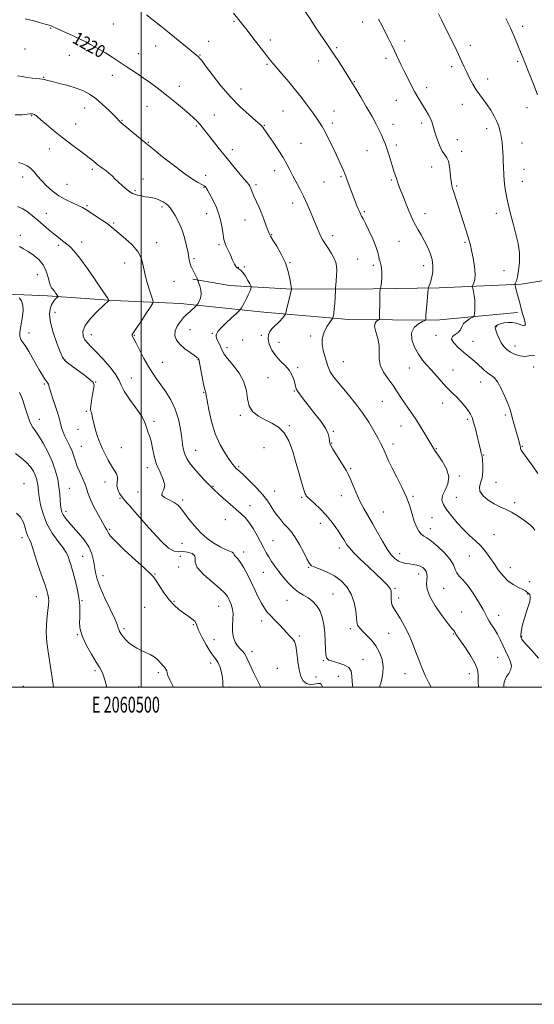
# Model space of a CAD drawing. Extents: x 2059800 to 2062700, y 302300 to 305200.
# Drawn here: x 2060423 to 2060748, y 302300 to 302921 of the extents above; entities that cross this region are included whole.
import ezdxf
from ezdxf.enums import TextEntityAlignment as Align

# ---------------------------------------------------------------- set-up
doc = ezdxf.new("R2010")
doc.units = 0
doc.header["$MEASUREMENT"] = 0
for name, color, linetype, lineweight in [('BREAKLINE DTM HARD', 7, 'Continuous', 0), ('CONTOUR INDEX', 41, 'Continuous', 13), ('CONTOUR INDEX LABEL', 244, 'Continuous', 0), ('CONTOUR INTERMEDIATE', 44, 'Continuous', 0), ('GRID LINE', 7, 'Continuous', 0), ('GRID TEXT', 7, 'Continuous', 0), ('SPOT ELEVATION DTM', 2, 'Continuous', 13)]:
    doc.layers.add(name, color=color, linetype=linetype, lineweight=lineweight)
doc.styles.add('Style-WORKING', font='WORKING.shx')

msp = doc.modelspace()

# ---------------------------------------------------------------- linework, layer by layer
at = {"layer": 'BREAKLINE DTM HARD'}
for points in [[(2060829.2, 302762.18, 1235.44), (2060785.49, 302761.66, 1232.87), (2060739.63, 302754.27, 1230.3), (2060687.82, 302751.84, 1226.45), (2060646.3, 302751.33, 1223.71), (2060595.1, 302751.09, 1220.02), (2060555.76, 302753.4, 1216.91), (2060532.64, 302757.35, 1215.86)], [(2060737.27, 302736.34, 1229.77), (2060686.05, 302731.59, 1226.45), (2060630.93, 302731.97, 1222.68), (2060577.4, 302736.56, 1219.08), (2060524.84, 302742.11, 1215.24), (2060482.6, 302743.85, 1212.17), (2060441.01, 302746.87, 1209.59), (2060401.03, 302748.62, 1206.44), (2060374.28, 302749.46, 1205.92), (2060332.39, 302746.04, 1205.22), (2060307.26, 302743.34, 1204.03), (2060292.12, 302741.66, 1203.23)]]:
    msp.add_polyline3d(points, dxfattribs=at)
at = {"layer": 'CONTOUR INDEX', "flags": 128}
for points, elevation in [([(2060687.558, 302924.742), (2060689.443, 302920.889), (2060695.124, 302909.372), (2060697.725, 302904.032), (2060700.131, 302898.998), (2060702.054, 302894.831), (2060703.669, 302891.266), (2060705.263, 302887.832), (2060707.067, 302884.176), (2060709.081, 302880.435), (2060711.25, 302876.868), (2060713.518, 302873.643), (2060715.843, 302870.57), (2060718.187, 302867.37), (2060720.483, 302863.862), (2060722.569, 302860.249), (2060724.258, 302856.834), (2060725.423, 302853.842), (2060726.181, 302851.182), (2060726.709, 302848.687), (2060727.153, 302846.196), (2060727.531, 302843.573), (2060727.827, 302840.691), (2060728.034, 302837.496), (2060728.18, 302834.245), (2060728.301, 302831.267), (2060728.425, 302828.798), (2060728.544, 302826.692), (2060728.642, 302824.704), (2060728.719, 302822.614), (2060728.843, 302820.28), (2060729.1, 302817.585), (2060729.558, 302814.429), (2060730.215, 302810.788), (2060731.051, 302806.659), (2060732.054, 302802.047), (2060733.247, 302796.997), (2060734.66, 302791.563), (2060736.25, 302785.814), (2060737.682, 302779.879), (2060738.546, 302773.902), (2060738.565, 302768.093), (2060737.995, 302762.912), (2060737.228, 302758.883), (2060736.585, 302756.365), (2060736.119, 302755.049), (2060735.817, 302754.462), (2060735.676, 302754.132), (2060735.735, 302753.603), (2060736.043, 302752.421), (2060737.374, 302747.481), (2060738.173, 302744.465), (2060738.925, 302741.575), (2060739.68, 302738.737), (2060740.52, 302735.775), (2060741.441, 302732.652), (2060742.091, 302729.901), (2060742.027, 302728.197), (2060740.934, 302727.974), (2060738.999, 302728.704), (2060736.535, 302729.62), (2060733.839, 302730.099), (2060731.138, 302730.109), (2060728.645, 302729.759), (2060726.544, 302729.169), (2060724.907, 302728.479), (2060723.779, 302727.838), (2060723.191, 302727.297), (2060723.125, 302726.528), (2060723.554, 302725.108), (2060724.432, 302722.778), (2060725.649, 302719.93), (2060727.08, 302717.124), (2060728.653, 302714.796), (2060730.508, 302712.914), (2060732.84, 302711.324), (2060735.741, 302709.942), (2060738.905, 302708.953), (2060741.928, 302708.61), (2060744.475, 302708.988), (2060746.507, 302709.44), (2060748.059, 302709.139)], 1230), ([(2060426.967, 302921.664), (2060432.26, 302920.215), (2060436.622, 302919.037), (2060439.452, 302918.261), (2060441.974, 302917.537), (2060442.771, 302917.288), (2060444.16, 302916.735), (2060446.887, 302915.521), (2060451.363, 302913.447), (2060456.661, 302910.959), (2060461.522, 302908.661), (2060465.036, 302906.982), (2060467.709, 302905.64), (2060470.396, 302904.177), (2060473.73, 302902.26), (2060477.441, 302900.049), (2060481.035, 302897.826), (2060484.158, 302895.8), (2060489.968, 302891.901), (2060497.062, 302887.232), (2060501.272, 302884.392), (2060505.91, 302881.143), (2060510.878, 302877.508), (2060516.062, 302873.527), (2060521.289, 302869.306), (2060526.165, 302865.21), (2060530.243, 302861.672), (2060533.211, 302858.992), (2060535.319, 302856.946), (2060536.955, 302855.175), (2060538.493, 302853.33), (2060540.256, 302851.09), (2060542.552, 302848.14), (2060545.606, 302844.262), (2060549.295, 302839.628), (2060553.41, 302834.506), (2060557.691, 302829.227), (2060561.663, 302824.378), (2060564.799, 302820.609), (2060566.74, 302818.337), (2060567.797, 302817.047), (2060568.452, 302815.991), (2060569.121, 302814.535), (2060569.976, 302812.498), (2060571.127, 302809.814), (2060574.342, 302802.655), (2060576.053, 302798.622), (2060577.588, 302794.633), (2060578.876, 302791.031), (2060579.87, 302788.177), (2060580.612, 302786.218), (2060581.501, 302784.453), (2060583.022, 302781.965), (2060585.466, 302778.088), (2060588.336, 302773.136), (2060590.939, 302767.674), (2060592.735, 302762.268), (2060593.805, 302757.497), (2060594.384, 302753.945), (2060594.803, 302751.258), (2060594.842, 302751.11), (2060594.778, 302750.888), (2060594.59, 302750.143), (2060594.137, 302748.269), (2060591.687, 302737.953), (2060591.241, 302736.121), (2060590.952, 302735.272), (2060590.572, 302734.679), (2060589.898, 302733.757), (2060588.903, 302732.501), (2060587.607, 302731.048), (2060586.05, 302729.51), (2060584.363, 302727.907), (2060582.7, 302726.231), (2060581.239, 302724.438), (2060580.249, 302722.325), (2060580.025, 302719.652), (2060580.783, 302716.293), (2060582.441, 302712.579), (2060584.838, 302708.956), (2060587.759, 302705.753), (2060590.758, 302702.841), (2060593.334, 302699.973), (2060595.109, 302696.997), (2060596.196, 302694.132), (2060596.831, 302691.692), (2060597.267, 302689.856), (2060597.806, 302688.288), (2060598.767, 302686.515), (2060600.415, 302684.138), (2060602.794, 302681.032), (2060605.898, 302677.142), (2060609.598, 302672.529), (2060613.284, 302667.707), (2060616.223, 302663.307), (2060617.89, 302659.827), (2060618.582, 302657.239), (2060618.801, 302655.382), (2060619.023, 302654.007), (2060619.62, 302652.5), (2060620.938, 302650.16), (2060623.151, 302646.569), (2060628.031, 302638.84), (2060629.531, 302636.384), (2060630.584, 302634.356), (2060631.735, 302631.675), (2060633.406, 302627.572), (2060635.528, 302622.538), (2060637.908, 302617.375), (2060640.398, 302612.667), (2060645.87, 302603.218), (2060648.951, 302597.666), (2060652.09, 302592.037), (2060655.056, 302587.118), (2060657.681, 302583.517), (2060660.045, 302581.108), (2060662.287, 302579.584), (2060664.529, 302578.656), (2060666.807, 302578.111), (2060669.138, 302577.752), (2060671.508, 302577.401), (2060673.79, 302576.953), (2060675.829, 302576.316), (2060677.496, 302575.423), (2060678.767, 302574.29), (2060679.649, 302572.955), (2060680.151, 302571.439), (2060680.315, 302569.689), (2060680.189, 302567.633), (2060679.947, 302565.138), (2060680.267, 302561.823), (2060681.954, 302557.241), (2060685.457, 302551.261), (2060689.799, 302545.005), (2060693.647, 302539.909), (2060695.985, 302537.018), (2060697.07, 302535.815), (2060697.476, 302535.396), (2060697.692, 302535.011), (2060697.876, 302534.541), (2060698.099, 302534.022), (2060698.493, 302533.372), (2060701.346, 302529.311), (2060704.424, 302524.858), (2060707.87, 302519.584), (2060710.649, 302514.724), (2060712.014, 302511.083), (2060712.396, 302507.758), (2060712.516, 302503.418), (2060712.769, 302500)], 1220), ([(2060423.208, 302778.05), (2060425.805, 302776.544), (2060428.743, 302774.736), (2060432.071, 302772.511), (2060435.394, 302769.763), (2060438.207, 302766.39), (2060440.138, 302762.426), (2060441.36, 302758.459), (2060442.179, 302755.215), (2060442.867, 302753.195), (2060443.56, 302751.999), (2060444.357, 302751), (2060445.308, 302749.734), (2060446.264, 302748.376), (2060447.024, 302747.265), (2060447.415, 302746.623), (2060447.373, 302746.212), (2060446.861, 302745.681), (2060445.893, 302744.73), (2060444.682, 302743.275), (2060443.487, 302741.283), (2060442.582, 302738.663), (2060442.283, 302735.081), (2060442.915, 302730.144), (2060444.632, 302723.762), (2060446.883, 302717.076), (2060448.944, 302711.527), (2060450.376, 302708.105), (2060451.879, 302705.983), (2060454.437, 302703.876), (2060463.462, 302697.388), (2060467.508, 302694.308), (2060469.702, 302692.157), (2060470.332, 302690.36), (2060470.026, 302688.057), (2060469.355, 302684.689), (2060468.648, 302680.884), (2060468.18, 302677.569), (2060468.138, 302675.429), (2060468.38, 302674.193), (2060468.678, 302673.347), (2060468.875, 302672.41), (2060469.091, 302671.023), (2060469.515, 302668.856), (2060470.276, 302665.739), (2060471.26, 302662.143), (2060472.296, 302658.695), (2060473.27, 302655.832), (2060474.315, 302653.228), (2060475.623, 302650.367), (2060477.319, 302646.902), (2060479.256, 302643.182), (2060481.221, 302639.727), (2060482.997, 302636.931), (2060484.363, 302634.689), (2060485.093, 302632.771), (2060485.093, 302630.96), (2060484.783, 302629.098), (2060484.71, 302627.043), (2060485.296, 302624.712), (2060486.45, 302622.263), (2060487.953, 302619.914), (2060489.611, 302617.826), (2060491.326, 302615.928), (2060493.026, 302614.094), (2060494.642, 302612.239), (2060497.459, 302608.897), (2060498.704, 302607.524), (2060500.416, 302605.665), (2060503.26, 302602.478), (2060507.61, 302597.539), (2060512.665, 302592.084), (2060517.336, 302587.769), (2060520.831, 302585.778), (2060523.56, 302585.419), (2060526.234, 302585.532), (2060529.299, 302585.172), (2060532.138, 302584.254), (2060533.868, 302582.909), (2060534.042, 302581.192), (2060533.956, 302578.851), (2060535.341, 302575.559), (2060539.334, 302571.196), (2060544.708, 302566.466), (2060549.644, 302562.281), (2060552.76, 302559.296), (2060554.433, 302557.133), (2060555.478, 302555.159), (2060556.523, 302552.836), (2060557.452, 302550.023), (2060557.959, 302546.676), (2060557.875, 302542.82), (2060557.567, 302538.756), (2060557.537, 302534.85), (2060558.165, 302531.411), (2060559.339, 302528.496), (2060560.824, 302526.104), (2060562.397, 302524.205), (2060563.872, 302522.659), (2060565.077, 302521.299), (2060565.951, 302519.875), (2060566.895, 302517.797), (2060568.425, 302514.394), (2060570.844, 302509.337), (2060575.43, 302500)], 1210)]:
    msp.add_lwpolyline(points, dxfattribs=dict(at, elevation=elevation))
at = {"layer": 'CONTOUR INTERMEDIATE', "flags": 128}
for points, elevation in [([(2060558.25, 302925.112), (2060564.037, 302917.877), (2060566.812, 302914.351), (2060570.493, 302909.596), (2060578.024, 302899.837), (2060580.574, 302896.607), (2060582.71, 302894.007), (2060588.853, 302886.757), (2060593.071, 302881.733), (2060597.299, 302876.595), (2060601.011, 302871.924), (2060604.095, 302867.897), (2060606.539, 302864.588), (2060608.378, 302862.01), (2060611.1, 302858.094), (2060612.462, 302856.157), (2060614.061, 302853.684), (2060616.033, 302850.201), (2060618.438, 302845.457), (2060621.01, 302840.1), (2060625.327, 302830.868), (2060626.779, 302827.725), (2060627.806, 302825.432), (2060628.495, 302823.78), (2060629.061, 302822.293), (2060629.752, 302820.426), (2060633.142, 302811.481), (2060635.177, 302805.985), (2060636.044, 302803.702), (2060636.855, 302801.695), (2060637.611, 302799.959), (2060638.307, 302798.493), (2060638.99, 302797.177), (2060639.919, 302795.419), (2060641.403, 302792.509), (2060643.596, 302788.039), (2060646.024, 302782.813), (2060648.057, 302777.937), (2060649.237, 302774.274), (2060649.802, 302771.698), (2060650.162, 302769.839), (2060650.634, 302768.314), (2060651.156, 302766.69), (2060651.576, 302764.525), (2060651.772, 302761.562), (2060651.765, 302758.303), (2060651.609, 302755.439), (2060651.363, 302753.499), (2060651.093, 302752.373), (2060650.745, 302751.491), (2060650.692, 302751.293), (2060650.663, 302751.027), (2060650.622, 302750.47), (2060650.564, 302749.188), (2060650.492, 302746.697), (2060650.412, 302742.793), (2060650.276, 302734.738), (2060650.213, 302732.681), (2060649.99, 302731.822), (2060649.417, 302731.424), (2060648.434, 302730.817), (2060647.505, 302729.595), (2060647.226, 302727.418), (2060647.963, 302724.09), (2060649.168, 302719.981), (2060650.06, 302715.605), (2060650.145, 302711.366), (2060650.057, 302707.232), (2060650.715, 302703.058), (2060652.758, 302698.755), (2060655.712, 302694.432), (2060658.823, 302690.251), (2060661.503, 302686.341), (2060663.826, 302682.695), (2060666.027, 302679.274), (2060668.318, 302675.982), (2060670.802, 302672.5), (2060673.552, 302668.451), (2060676.557, 302663.674), (2060679.451, 302658.861), (2060683.212, 302652.505), (2060684.759, 302649.954), (2060685.573, 302648.719), (2060687.232, 302646.354), (2060689.884, 302642.52), (2060692.561, 302637.749), (2060694.012, 302632.79), (2060693.415, 302628.267), (2060691.653, 302624.312), (2060690.037, 302620.93), (2060689.633, 302618.043), (2060690.538, 302615.241), (2060692.606, 302612.028), (2060695.652, 302608.077), (2060699.333, 302603.733), (2060703.267, 302599.506), (2060707.121, 302595.775), (2060710.762, 302592.39), (2060714.109, 302589.071), (2060717.113, 302585.586), (2060719.874, 302581.91), (2060722.525, 302578.067), (2060725.197, 302574.134), (2060728.022, 302570.392), (2060731.127, 302567.172), (2060734.536, 302564.721), (2060737.845, 302562.944), (2060740.545, 302561.661), (2060742.269, 302560.711), (2060743.229, 302560.014), (2060743.783, 302559.51), (2060744.224, 302559.142), (2060744.591, 302558.867), (2060744.864, 302558.643), (2060745.031, 302558.424), (2060745.134, 302558.134), (2060745.228, 302557.692), (2060745.326, 302556.998), (2060745.294, 302555.876), (2060744.958, 302554.131), (2060744.203, 302551.63), (2060743.161, 302548.491), (2060742.022, 302544.893), (2060740.962, 302541.072), (2060740.094, 302537.479), (2060739.515, 302534.618), (2060739.29, 302532.836), (2060739.361, 302531.832), (2060739.636, 302531.146), (2060740.116, 302530.324), (2060741.156, 302528.938), (2060743.203, 302526.567), (2060746.504, 302522.931), (2060750.502, 302518.303)], 1224), ([(2060603.476, 302926.093), (2060606.889, 302920.969), (2060609.806, 302916.527), (2060612.486, 302912.502), (2060615.162, 302908.626), (2060617.952, 302904.615), (2060620.946, 302900.184), (2060624.15, 302895.222), (2060629.803, 302886.226), (2060633.236, 302880.85), (2060635.372, 302877.38), (2060638.513, 302872.123), (2060642.161, 302865.89), (2060645.572, 302859.903), (2060648.171, 302855.118), (2060650.05, 302851.411), (2060651.469, 302848.389), (2060652.664, 302845.669), (2060653.768, 302842.906), (2060654.889, 302839.764), (2060656.1, 302836.047), (2060658.444, 302828.489), (2060659.382, 302825.531), (2060660.177, 302823.108), (2060660.901, 302820.953), (2060661.641, 302818.787), (2060662.539, 302816.279), (2060663.751, 302813.085), (2060665.362, 302809.026), (2060667.161, 302804.589), (2060668.868, 302800.427), (2060670.288, 302797.016), (2060671.571, 302794.14), (2060672.957, 302791.405), (2060674.624, 302788.48), (2060676.517, 302785.267), (2060678.523, 302781.728), (2060680.504, 302777.858), (2060682.223, 302773.786), (2060683.422, 302769.676), (2060683.917, 302765.689), (2060683.829, 302761.993), (2060683.357, 302758.753), (2060682.692, 302756.112), (2060682, 302754.111), (2060681.44, 302752.767), (2060681.122, 302751.951), (2060680.944, 302750.958), (2060680.754, 302748.936), (2060680.076, 302741.047), (2060679.76, 302737.12), (2060679.576, 302734.464), (2060679.499, 302732.943), (2060679.479, 302732.168), (2060679.398, 302731.755), (2060678.866, 302731.347), (2060677.429, 302730.597), (2060674.904, 302729.184), (2060672.207, 302726.914), (2060670.527, 302723.62), (2060670.733, 302719.288), (2060672.423, 302714.503), (2060674.873, 302710.001), (2060677.494, 302706.31), (2060680.223, 302703.129), (2060683.127, 302699.95), (2060686.224, 302696.425), (2060689.313, 302692.853), (2060692.146, 302689.693), (2060694.559, 302687.242), (2060696.752, 302685.149), (2060699.013, 302682.901), (2060701.521, 302680.146), (2060704.017, 302677.185), (2060706.132, 302674.482), (2060707.614, 302672.301), (2060708.674, 302670.113), (2060709.641, 302667.186), (2060710.755, 302663.067), (2060711.912, 302658.408), (2060712.921, 302654.134), (2060714.114, 302648.854), (2060714.448, 302647.507), (2060714.724, 302646.59), (2060714.978, 302645.471), (2060715.229, 302643.45), (2060715.454, 302640.085), (2060715.455, 302635.984), (2060714.991, 302632.017), (2060714.009, 302628.829), (2060713.227, 302626.176), (2060713.551, 302623.594), (2060715.608, 302620.762), (2060718.891, 302617.948), (2060722.617, 302615.565), (2060726.18, 302613.857), (2060729.712, 302612.376), (2060733.526, 302610.505), (2060737.767, 302607.848), (2060741.897, 302604.891), (2060745.211, 302602.342), (2060747.212, 302600.63), (2060748.246, 302599.066)], 1226), ([(2060503.438, 302924.03), (2060507.644, 302920.743), (2060512.487, 302916.865), (2060517.679, 302912.647), (2060536.128, 302897.509), (2060536.878, 302896.78), (2060538.17, 302895.212), (2060540.665, 302891.918), (2060544.814, 302886.363), (2060550.235, 302879.41), (2060556.335, 302872.273), (2060562.506, 302865.997), (2060568.072, 302860.941), (2060572.336, 302857.294), (2060574.837, 302855.113), (2060576.044, 302853.935), (2060576.661, 302853.164), (2060577.327, 302852.225), (2060578.436, 302850.623), (2060580.317, 302847.881), (2060583.136, 302843.745), (2060586.403, 302838.839), (2060589.463, 302834.01), (2060591.838, 302829.887), (2060593.752, 302826.242), (2060595.604, 302822.63), (2060600.007, 302814.356), (2060602.383, 302809.677), (2060604.702, 302804.73), (2060606.857, 302799.817), (2060608.743, 302795.294), (2060611.546, 302788.308), (2060612.602, 302785.828), (2060613.566, 302783.89), (2060614.646, 302782.066), (2060617.967, 302776.907), (2060619.992, 302773.611), (2060621.7, 302770.505), (2060622.749, 302767.954), (2060623.221, 302765.603), (2060623.306, 302762.918), (2060623.178, 302759.581), (2060622.957, 302756.147), (2060622.619, 302751.772), (2060622.54, 302750.59), (2060622.265, 302745.786), (2060622.026, 302742.067), (2060621.746, 302738.581), (2060621.452, 302736.053), (2060621.182, 302734.44), (2060620.977, 302733.507), (2060620.832, 302732.988), (2060620.555, 302732.485), (2060618.744, 302729.913), (2060617.285, 302727.667), (2060615.846, 302725.082), (2060614.711, 302722.349), (2060614.061, 302719.397), (2060614.05, 302716.095), (2060614.735, 302712.409), (2060615.803, 302708.715), (2060616.842, 302705.49), (2060617.577, 302703.049), (2060618.259, 302701.057), (2060619.275, 302699.018), (2060620.954, 302696.497), (2060623.403, 302693.303), (2060626.674, 302689.306), (2060630.733, 302684.446), (2060635.195, 302678.942), (2060639.59, 302673.087), (2060643.509, 302667.204), (2060646.78, 302661.763), (2060649.291, 302657.266), (2060651.008, 302654.021), (2060652.203, 302651.555), (2060653.224, 302649.201), (2060654.399, 302646.365), (2060655.979, 302642.753), (2060658.193, 302638.146), (2060661.133, 302632.463), (2060664.338, 302626.183), (2060667.213, 302619.922), (2060669.317, 302614.202), (2060672.167, 302604.83), (2060673.56, 302601.258), (2060675.04, 302598.48), (2060676.553, 302596.535), (2060678.129, 302595.318), (2060680.136, 302594.137), (2060683.027, 302592.16), (2060687.006, 302588.827), (2060691.285, 302584.685), (2060694.827, 302580.555), (2060696.907, 302577.096), (2060698.036, 302574.32), (2060699.04, 302572.074), (2060700.603, 302570.109), (2060702.857, 302567.778), (2060705.794, 302564.335), (2060709.296, 302559.371), (2060712.798, 302553.819), (2060715.623, 302548.943), (2060717.32, 302545.662), (2060718.343, 302543.489), (2060719.371, 302541.592), (2060720.915, 302539.289), (2060722.816, 302536.525), (2060724.746, 302533.397), (2060726.46, 302530.007), (2060728.044, 302526.465), (2060729.666, 302522.884), (2060731.381, 302519.383), (2060732.801, 302516.103), (2060733.424, 302513.193), (2060732.933, 302510.748), (2060731.734, 302508.661), (2060730.419, 302506.77), (2060729.465, 302504.94), (2060728.898, 302503.138), (2060728.634, 302501.354), (2060728.649, 302500)], 1222), ([(2060649.653, 302921.339), (2060651.88, 302917.182), (2060653.931, 302913.149), (2060655.882, 302909.213), (2060657.795, 302905.291), (2060659.722, 302901.287), (2060663.77, 302892.837), (2060665.903, 302888.459), (2060668.099, 302884.059), (2060670.299, 302879.783), (2060672.431, 302875.798), (2060674.437, 302872.232), (2060676.314, 302869.047), (2060678.072, 302866.171), (2060679.708, 302863.532), (2060681.154, 302861.083), (2060682.333, 302858.783), (2060683.222, 302856.525), (2060684.035, 302853.946), (2060685.046, 302850.617), (2060686.447, 302846.342), (2060688.113, 302841.849), (2060689.84, 302838.098), (2060691.441, 302835.713), (2060692.803, 302833.965), (2060693.829, 302831.79), (2060694.471, 302828.444), (2060694.86, 302824.465), (2060695.175, 302820.711), (2060695.581, 302817.773), (2060696.19, 302815.174), (2060697.102, 302812.167), (2060698.375, 302808.194), (2060701.567, 302798.325), (2060703.207, 302793.2), (2060704.707, 302788.47), (2060705.944, 302784.528), (2060706.853, 302781.548), (2060707.594, 302778.81), (2060708.383, 302775.375), (2060709.342, 302770.638), (2060710.218, 302765.339), (2060710.665, 302760.554), (2060710.454, 302757.125), (2060709.842, 302754.954), (2060708.848, 302753.032), (2060708.808, 302752.446), (2060709.05, 302751.449), (2060709.512, 302749.658), (2060710.021, 302747.164), (2060710.378, 302744.173), (2060710.441, 302740.944), (2060710.305, 302737.923), (2060710.12, 302735.607), (2060709.961, 302734.316), (2060709.584, 302733.678), (2060708.663, 302733.144), (2060707.02, 302732.264), (2060705.059, 302730.975), (2060703.328, 302729.31), (2060702.188, 302727.349), (2060701.257, 302725.356), (2060699.966, 302723.642), (2060698.021, 302722.378), (2060696.23, 302721.188), (2060695.675, 302719.553), (2060697.104, 302717.126), (2060699.938, 302714.219), (2060703.265, 302711.313), (2060709.095, 302706.517), (2060711.631, 302704.339), (2060716.301, 302699.999), (2060718.436, 302698.23), (2060720.452, 302696.863), (2060722.473, 302695.253), (2060724.65, 302692.578), (2060727.046, 302688.346), (2060729.376, 302683.384), (2060731.266, 302678.849), (2060732.471, 302675.553), (2060733.256, 302672.935), (2060734.015, 302670.092), (2060735.035, 302666.393), (2060738.076, 302655.7), (2060738.614, 302653.705), (2060738.928, 302652.331), (2060739.088, 302651.351), (2060739.274, 302650.525), (2060739.694, 302649.61), (2060740.54, 302648.35), (2060741.948, 302646.429), (2060744.039, 302643.517), (2060746.854, 302639.46), (2060750.123, 302634.812)], 1228), ([(2060730.014, 302921.809), (2060732.59, 302916.384), (2060733.91, 302913.458), (2060735.345, 302910.055), (2060738.113, 302903.272), (2060739.191, 302900.703), (2060740.071, 302898.65), (2060740.828, 302896.844), (2060741.564, 302894.979), (2060742.476, 302892.613), (2060743.784, 302889.27), (2060745.617, 302884.655), (2060747.735, 302879.211), (2060749.804, 302873.561)], 1232), ([(2060421.958, 302885.701), (2060424.977, 302885.145), (2060428.232, 302884.599), (2060431.311, 302884.155), (2060433.885, 302883.872), (2060435.965, 302883.686), (2060437.65, 302883.502), (2060439.137, 302883.223), (2060441.023, 302882.751), (2060444.006, 302881.985), (2060448.508, 302880.86), (2060453.858, 302879.452), (2060459.111, 302877.872), (2060463.566, 302876.158), (2060467.502, 302874.059), (2060471.441, 302871.253), (2060475.704, 302867.611), (2060479.792, 302863.779), (2060483.007, 302860.597), (2060484.856, 302858.681), (2060485.683, 302857.754), (2060486.041, 302857.317), (2060486.475, 302856.879), (2060487.503, 302855.984), (2060497.127, 302847.907), (2060500.601, 302845.02), (2060502.869, 302843.169), (2060508.171, 302838.937), (2060513.55, 302834.618), (2060520.154, 302829.404), (2060526.612, 302824.526), (2060531.805, 302820.953), (2060535.626, 302818.602), (2060538.22, 302817.132), (2060539.763, 302816.223), (2060540.561, 302815.648), (2060540.955, 302815.205), (2060541.283, 302814.636), (2060541.886, 302813.463), (2060545.117, 302807.373), (2060547.443, 302802.517), (2060549.437, 302797.182), (2060550.65, 302791.893), (2060551.406, 302786.914), (2060552.222, 302782.441), (2060553.464, 302778.641), (2060554.888, 302775.565), (2060556.096, 302773.235), (2060556.807, 302771.611), (2060557.201, 302770.422), (2060557.573, 302769.336), (2060558.144, 302768.108), (2060558.838, 302766.847), (2060559.504, 302765.747), (2060560.039, 302764.956), (2060560.522, 302764.421), (2060561.079, 302764.041), (2060561.823, 302763.668), (2060562.816, 302762.966), (2060564.111, 302761.554), (2060565.691, 302759.239), (2060567.285, 302756.588), (2060568.554, 302754.358), (2060569.235, 302753.067), (2060569.367, 302752.278), (2060569.062, 302751.316), (2060568.424, 302749.668), (2060567.531, 302747.485), (2060566.447, 302745.079), (2060565.263, 302742.751), (2060564.146, 302740.736), (2060563.286, 302739.258), (2060562.723, 302738.372), (2060561.899, 302737.478), (2060560.108, 302735.809), (2060556.95, 302732.887), (2060553.238, 302729.385), (2060550.094, 302726.266), (2060548.351, 302724.259), (2060547.689, 302723.171), (2060547.504, 302722.579), (2060547.331, 302722.078), (2060547.277, 302721.357), (2060547.591, 302720.124), (2060548.421, 302718.213), (2060549.517, 302715.955), (2060550.529, 302713.806), (2060551.285, 302712.028), (2060552.325, 302710.113), (2060554.369, 302707.358), (2060557.805, 302703.267), (2060561.709, 302698.166), (2060564.829, 302692.59), (2060566.323, 302687.034), (2060566.997, 302681.85), (2060568.072, 302677.351), (2060570.479, 302673.759), (2060574.01, 302670.932), (2060578.168, 302668.631), (2060582.486, 302666.546), (2060586.61, 302664.071), (2060590.213, 302660.524), (2060593.069, 302655.443), (2060595.346, 302649.239), (2060597.313, 302642.544), (2060599.168, 302635.987), (2060600.825, 302630.194), (2060602.129, 302625.79), (2060602.975, 302623.183), (2060603.474, 302621.922), (2060603.791, 302621.336), (2060604.134, 302620.809), (2060604.903, 302619.929), (2060606.542, 302618.336), (2060609.321, 302615.784), (2060612.813, 302612.484), (2060616.415, 302608.763), (2060619.627, 302604.935), (2060622.348, 302601.268), (2060624.58, 302598.017), (2060626.341, 302595.37), (2060627.712, 302593.242), (2060629.78, 302589.86), (2060631.262, 302587.878), (2060633.925, 302584.956), (2060638.169, 302580.76), (2060643.241, 302575.928), (2060648.105, 302571.338), (2060651.917, 302567.697), (2060654.624, 302565.015), (2060656.365, 302563.132), (2060657.298, 302561.843), (2060657.65, 302560.766), (2060657.662, 302559.477), (2060657.566, 302557.676), (2060657.539, 302555.557), (2060657.752, 302553.438), (2060658.357, 302551.507), (2060659.457, 302549.424), (2060663.426, 302543.037), (2060666.054, 302538.495), (2060668.697, 302533.327), (2060671.093, 302527.777), (2060673.258, 302522.148), (2060675.275, 302516.752), (2060677.224, 302511.834), (2060679.158, 302507.349), (2060681.125, 302503.181), (2060682.751, 302500)], 1218), ([(2060420.476, 302860.957), (2060425.002, 302861.12), (2060429.994, 302861.613), (2060430.917, 302861.645), (2060431.459, 302861.561), (2060432.041, 302861.396), (2060432.671, 302861.167), (2060433.252, 302860.89), (2060433.802, 302860.504), (2060434.791, 302859.646), (2060436.806, 302857.874), (2060440.251, 302854.909), (2060444.801, 302851.104), (2060449.95, 302846.968), (2060455.203, 302842.962), (2060464.264, 302836.268), (2060467.329, 302833.911), (2060469.469, 302832.172), (2060472.069, 302829.966), (2060473.084, 302829.158), (2060474.284, 302828.283), (2060475.871, 302827.18), (2060477.741, 302825.829), (2060479.711, 302824.244), (2060481.648, 302822.451), (2060483.615, 302820.503), (2060485.72, 302818.465), (2060488.006, 302816.424), (2060490.232, 302814.558), (2060492.092, 302813.071), (2060493.405, 302812.093), (2060494.506, 302811.466), (2060495.858, 302810.961), (2060497.796, 302810.402), (2060500.139, 302809.839), (2060502.578, 302809.375), (2060504.875, 302809.06), (2060507.081, 302808.733), (2060509.321, 302808.178), (2060511.654, 302807.251), (2060513.883, 302806.09), (2060515.75, 302804.904), (2060517.107, 302803.8), (2060518.252, 302802.463), (2060519.594, 302800.475), (2060521.421, 302797.507), (2060523.525, 302793.601), (2060525.577, 302788.885), (2060527.302, 302783.593), (2060528.637, 302778.357), (2060529.57, 302773.914), (2060530.129, 302770.791), (2060530.491, 302768.69), (2060530.867, 302767.107), (2060531.427, 302765.611), (2060532.154, 302764.071), (2060532.988, 302762.429), (2060533.857, 302760.684), (2060535.256, 302757.797), (2060535.604, 302757.053), (2060535.863, 302756.387), (2060536.254, 302755.227), (2060536.901, 302753.179), (2060537.53, 302750.546), (2060537.768, 302747.804), (2060537.372, 302745.373), (2060536.604, 302743.419), (2060535.854, 302742.051), (2060535.395, 302741.293), (2060535.033, 302740.836), (2060534.459, 302740.29), (2060533.455, 302739.368), (2060532.166, 302738.205), (2060530.831, 302737.043), (2060529.607, 302736.019), (2060528.323, 302734.86), (2060526.725, 302733.192), (2060524.708, 302730.762), (2060522.74, 302727.814), (2060521.438, 302724.715), (2060521.299, 302721.758), (2060522.352, 302718.941), (2060524.504, 302716.188), (2060527.552, 302713.482), (2060530.833, 302711.046), (2060533.572, 302709.163), (2060535.19, 302708.023), (2060535.91, 302707.456), (2060536.155, 302707.197), (2060536.3, 302706.906), (2060536.536, 302705.927), (2060537.008, 302703.53), (2060538.736, 302694.415), (2060539.589, 302690.175), (2060540.175, 302687.683), (2060540.514, 302686.582), (2060540.681, 302686.163), (2060540.77, 302685.676), (2060540.977, 302684.215), (2060541.521, 302680.832), (2060542.596, 302674.956), (2060544.307, 302667.508), (2060546.735, 302659.783), (2060549.843, 302652.898), (2060553.124, 302647.249), (2060555.954, 302643.056), (2060557.873, 302640.41), (2060559.078, 302638.908), (2060559.931, 302638.021), (2060562.224, 302635.962), (2060564.652, 302633.717), (2060568.373, 302630.155), (2060572.706, 302625.787), (2060576.735, 302621.337), (2060579.769, 302617.383), (2060582.029, 302613.936), (2060583.959, 302610.86), (2060585.925, 302608.046), (2060587.969, 302605.471), (2060590.052, 302603.135), (2060592.163, 302600.939), (2060594.408, 302598.378), (2060596.921, 302594.847), (2060599.736, 302590.045), (2060602.479, 302584.884), (2060604.677, 302580.579), (2060606.085, 302578.003), (2060607.368, 302576.654), (2060609.42, 302575.686), (2060612.868, 302574.386), (2060617.262, 302572.56), (2060621.885, 302570.15), (2060626.109, 302567.089), (2060629.674, 302563.298), (2060632.407, 302558.69), (2060634.208, 302553.354), (2060635.253, 302548.082), (2060635.787, 302543.839), (2060636.044, 302541.305), (2060636.212, 302540.019), (2060636.464, 302539.236), (2060636.985, 302538.311), (2060637.989, 302537.004), (2060639.699, 302535.177), (2060642.216, 302532.723), (2060645.151, 302529.652), (2060647.996, 302526.01), (2060650.303, 302521.872), (2060651.883, 302517.459), (2060652.61, 302513.024), (2060652.456, 302508.835), (2060651.778, 302505.211), (2060651.033, 302502.485), (2060650.58, 302500.867), (2060650.387, 302500)], 1216), ([(2060422.739, 302831.013), (2060425.491, 302830.198), (2060428.082, 302828.891), (2060430.442, 302827.137), (2060432.566, 302824.98), (2060434.714, 302822.437), (2060437.21, 302819.519), (2060440.308, 302816.285), (2060443.994, 302812.989), (2060448.182, 302809.932), (2060452.702, 302807.359), (2060457.046, 302805.294), (2060460.619, 302803.704), (2060463.076, 302802.493), (2060465.068, 302801.303), (2060474.912, 302794.865), (2060478.484, 302792.433), (2060481.111, 302790.472), (2060483.381, 302788.582), (2060490.038, 302782.878), (2060494.271, 302778.925), (2060497.842, 302774.765), (2060500.001, 302770.746), (2060501.12, 302766.849), (2060501.851, 302762.967), (2060502.717, 302759.038), (2060503.738, 302755.195), (2060504.805, 302751.619), (2060505.813, 302748.485), (2060506.673, 302745.951), (2060507.299, 302744.169), (2060507.558, 302743.094), (2060507.133, 302741.896), (2060505.658, 302739.55), (2060502.978, 302735.435), (2060499.776, 302730.55), (2060496.945, 302726.301), (2060495.178, 302723.738), (2060494.374, 302722.496), (2060494.237, 302721.854), (2060494.544, 302721.114), (2060495.371, 302719.671), (2060496.872, 302716.944), (2060501.795, 302707.428), (2060504.546, 302702.387), (2060507.094, 302698.224), (2060509.609, 302694.572), (2060512.373, 302690.788), (2060515.539, 302686.346), (2060518.748, 302681.189), (2060521.516, 302675.379), (2060523.477, 302669.076), (2060524.747, 302662.843), (2060525.562, 302657.342), (2060526.156, 302653.054), (2060526.744, 302649.735), (2060527.54, 302646.957), (2060528.745, 302644.323), (2060530.517, 302641.554), (2060533.005, 302638.402), (2060536.219, 302634.76), (2060539.618, 302631.102), (2060542.525, 302628.046), (2060544.52, 302625.969), (2060546.222, 302624.28), (2060548.511, 302622.149), (2060551.978, 302619.009), (2060556.081, 302615.369), (2060559.991, 302612.003), (2060563.089, 302609.421), (2060565.606, 302607.082), (2060567.98, 302604.183), (2060570.534, 302600.184), (2060573.108, 302595.615), (2060577.294, 302587.742), (2060578.891, 302584.834), (2060580.475, 302582.146), (2060582.276, 302579.334), (2060584.382, 302576.272), (2060586.847, 302572.889), (2060589.694, 302569.2), (2060592.805, 302565.553), (2060596.029, 302562.383), (2060599.233, 302559.983), (2060602.352, 302558.086), (2060605.341, 302556.283), (2060608.137, 302554.205), (2060610.622, 302551.625), (2060612.662, 302548.355), (2060614.159, 302544.275), (2060615.157, 302539.542), (2060615.737, 302534.379), (2060616.002, 302529.084), (2060616.149, 302524.237), (2060616.398, 302520.488), (2060616.99, 302518.271), (2060618.264, 302517.13), (2060620.579, 302516.393), (2060624.056, 302515.481), (2060627.86, 302514.198), (2060630.918, 302512.444), (2060632.459, 302510.122), (2060632.93, 302507.146), (2060633.08, 302503.438), (2060633.422, 302500)], 1214), ([(2060422.046, 302803.266), (2060424.998, 302802.037), (2060428.174, 302800.022), (2060431.536, 302797.387), (2060434.978, 302794.433), (2060438.4, 302791.437), (2060441.725, 302788.548), (2060444.883, 302785.888), (2060447.813, 302783.547), (2060450.491, 302781.493), (2060452.901, 302779.661), (2060455.144, 302777.829), (2060457.77, 302775.127), (2060461.446, 302770.525), (2060466.502, 302763.518), (2060471.923, 302755.701), (2060476.362, 302749.194), (2060478.817, 302745.568), (2060479.679, 302744.192), (2060479.688, 302743.889), (2060476.087, 302740.547), (2060472.312, 302736.979), (2060468.071, 302732.559), (2060464.727, 302728.128), (2060463.303, 302724.372), (2060463.473, 302721.362), (2060464.569, 302719.013), (2060466.099, 302717.121), (2060468.275, 302714.995), (2060471.481, 302711.824), (2060475.844, 302707.131), (2060480.449, 302701.77), (2060484.124, 302696.929), (2060486.115, 302693.403), (2060487.36, 302690.416), (2060489.217, 302686.798), (2060492.605, 302681.774), (2060496.686, 302676.149), (2060500.185, 302671.122), (2060502.162, 302667.582), (2060503.032, 302665.17), (2060503.548, 302663.218), (2060504.306, 302661.12), (2060505.272, 302658.521), (2060506.254, 302655.129), (2060507.149, 302650.774), (2060508.2, 302645.772), (2060509.74, 302640.557), (2060511.889, 302635.543), (2060513.921, 302631.043), (2060514.9, 302627.349), (2060514.289, 302624.643), (2060513.154, 302622.681), (2060512.96, 302621.11), (2060514.737, 302619.626), (2060517.768, 302618.12), (2060520.903, 302616.532), (2060523.284, 302614.763), (2060525.231, 302612.574), (2060527.358, 302609.686), (2060530.153, 302605.952), (2060533.585, 302601.748), (2060537.496, 302597.579), (2060541.703, 302593.881), (2060545.923, 302590.811), (2060549.846, 302588.456), (2060553.189, 302586.852), (2060557.451, 302585.145), (2060558.186, 302584.608), (2060558.426, 302584.068), (2060558.74, 302583.4), (2060559.579, 302582.448), (2060560.937, 302580.944), (2060562.692, 302578.595), (2060564.727, 302575.208), (2060566.95, 302571.007), (2060569.27, 302566.318), (2060571.598, 302561.482), (2060573.833, 302556.889), (2060575.874, 302552.943), (2060577.689, 302549.897), (2060579.516, 302547.401), (2060581.665, 302544.957), (2060584.318, 302542.201), (2060587.162, 302539.314), (2060589.761, 302536.618), (2060591.782, 302534.373), (2060593.313, 302532.612), (2060594.548, 302531.312), (2060595.643, 302530.31), (2060596.613, 302528.888), (2060597.435, 302526.188), (2060598.116, 302521.691), (2060598.784, 302516.224), (2060599.595, 302510.952), (2060600.694, 302506.831), (2060602.187, 302503.991), (2060604.17, 302502.353), (2060606.638, 302501.779), (2060609.189, 302501.89), (2060611.321, 302502.247), (2060612.679, 302502.419), (2060613.488, 302502.011), (2060614.118, 302500.637), (2060614.302, 302500)], 1212), ([(2060423.09, 302745.602), (2060424.479, 302743.692), (2060425.467, 302741.041), (2060425.662, 302737.666), (2060425.247, 302733.898), (2060424.55, 302730.147), (2060423.878, 302726.759), (2060423.468, 302723.818), (2060423.538, 302721.344), (2060424.248, 302719.279), (2060425.519, 302717.258), (2060427.213, 302714.836), (2060429.196, 302711.697), (2060431.356, 302708.017), (2060435.757, 302700.266), (2060437.73, 302696.855), (2060439.339, 302694.229), (2060440.468, 302692.617), (2060441.174, 302691.743), (2060441.557, 302691.204), (2060441.755, 302690.564), (2060442.057, 302689.265), (2060442.792, 302686.717), (2060444.153, 302682.611), (2060445.803, 302677.757), (2060447.271, 302673.243), (2060448.211, 302669.893), (2060449.265, 302665.398), (2060449.906, 302663.281), (2060450.794, 302660.938), (2060451.979, 302658.277), (2060455.032, 302652.037), (2060456.443, 302648.818), (2060457.531, 302645.736), (2060458.514, 302642.64), (2060459.701, 302639.308), (2060461.29, 302635.622), (2060463.011, 302631.871), (2060464.482, 302628.447), (2060465.481, 302625.548), (2060466.424, 302622.603), (2060467.89, 302618.844), (2060470.248, 302613.833), (2060473.025, 302608.436), (2060475.538, 302603.846), (2060477.26, 302600.941), (2060478.287, 302599.341), (2060478.867, 302598.351), (2060479.381, 302597.268), (2060480.732, 302595.352), (2060483.953, 302591.858), (2060489.591, 302586.429), (2060496.253, 302580.278), (2060502.062, 302575.01), (2060505.65, 302571.736), (2060507.7, 302569.586), (2060509.409, 302567.2), (2060511.719, 302563.588), (2060514.573, 302559.254), (2060517.659, 302555.075), (2060520.721, 302551.73), (2060523.719, 302549.116), (2060526.663, 302546.937), (2060529.51, 302544.948), (2060531.99, 302543.141), (2060533.776, 302541.559), (2060534.716, 302540.135), (2060535.361, 302538.345), (2060536.433, 302535.551), (2060538.441, 302531.402), (2060541.016, 302526.691), (2060543.575, 302522.5), (2060545.656, 302519.591), (2060547.287, 302517.458), (2060548.617, 302515.276), (2060549.758, 302512.442), (2060550.656, 302509.235), (2060551.216, 302506.158), (2060551.412, 302503.595), (2060551.478, 302501.473), (2060551.668, 302500)], 1208), ([(2060423.247, 302685.984), (2060424.479, 302683.173), (2060425.542, 302680.339), (2060426.528, 302677.4), (2060428.488, 302671.127), (2060429.524, 302668.107), (2060430.606, 302665.611), (2060431.784, 302663.768), (2060433.285, 302661.821), (2060435.377, 302658.794), (2060438.189, 302654.024), (2060441.276, 302648.107), (2060444.053, 302641.954), (2060446.064, 302636.3), (2060447.379, 302631.171), (2060448.197, 302626.417), (2060448.702, 302621.956), (2060449.014, 302617.973), (2060449.237, 302614.722), (2060449.491, 302612.338), (2060449.954, 302610.492), (2060450.818, 302608.737), (2060452.254, 302606.681), (2060454.339, 302604.141), (2060457.127, 302600.989), (2060460.552, 302597.167), (2060464.071, 302592.893), (2060467.019, 302588.457), (2060468.911, 302584.11), (2060469.969, 302579.953), (2060471.192, 302572.331), (2060472.216, 302568.208), (2060474.124, 302562.961), (2060477.14, 302556.239), (2060480.546, 302549.159), (2060483.39, 302543.212), (2060484.972, 302539.493), (2060485.606, 302537.53), (2060485.859, 302536.46), (2060486.208, 302535.54), (2060486.787, 302534.509), (2060487.637, 302533.23), (2060488.802, 302531.616), (2060490.328, 302529.796), (2060492.261, 302527.953), (2060494.613, 302526.236), (2060497.272, 302524.666), (2060500.092, 302523.232), (2060502.929, 302521.903), (2060505.654, 302520.567), (2060508.138, 302519.093), (2060510.28, 302517.404), (2060512.079, 302515.636), (2060513.56, 302513.979), (2060514.74, 302512.575), (2060515.611, 302511.367), (2060516.157, 302510.251), (2060516.448, 302509.058), (2060516.892, 302507.374), (2060517.982, 302504.718), (2060520.002, 302500.843), (2060520.457, 302500)], 1206), ([(2060420.721, 302647.465), (2060424.321, 302644.741), (2060427.726, 302641.806), (2060430.278, 302638.944), (2060432.027, 302636.251), (2060433.197, 302633.776), (2060433.989, 302631.548), (2060434.507, 302629.528), (2060434.829, 302627.655), (2060435.048, 302625.785), (2060435.313, 302623.425), (2060435.786, 302619.996), (2060436.647, 302615.128), (2060438.153, 302609.272), (2060440.575, 302603.091), (2060443.994, 302597.193), (2060447.718, 302591.988), (2060450.86, 302587.837), (2060452.77, 302584.954), (2060453.735, 302582.977), (2060454.852, 302579.706), (2060455.63, 302577.323), (2060456.714, 302573.668), (2060458.13, 302568.427), (2060459.589, 302562.359), (2060460.725, 302556.491), (2060461.274, 302551.614), (2060461.373, 302547.563), (2060461.26, 302543.94), (2060461.21, 302540.351), (2060461.637, 302536.429), (2060462.995, 302531.815), (2060465.53, 302526.361), (2060468.676, 302520.752), (2060471.665, 302515.884), (2060473.918, 302512.282), (2060475.625, 302508.985), (2060477.166, 302504.658), (2060478.415, 302500)], 1204), ([(2060421.404, 302609.807), (2060423.962, 302607.255), (2060425.729, 302603.991), (2060426.879, 302600.515), (2060427.754, 302597.446), (2060428.639, 302595.178), (2060429.589, 302593.222), (2060430.604, 302590.865), (2060431.699, 302587.555), (2060432.944, 302583.39), (2060434.428, 302578.626), (2060436.175, 302573.56), (2060439.509, 302564.378), (2060440.593, 302561.1), (2060441.253, 302558.575), (2060441.594, 302556.419), (2060441.702, 302554.258), (2060441.588, 302551.756), (2060441.248, 302548.591), (2060440.722, 302544.527), (2060440.245, 302539.69), (2060440.1, 302534.291), (2060440.489, 302528.5), (2060441.302, 302522.311), (2060443.454, 302508.643), (2060444.464, 302501.712), (2060444.678, 302500)], 1202)]:
    msp.add_lwpolyline(points, dxfattribs=dict(at, elevation=elevation))
at = {"layer": 'GRID LINE', "flags": 128}
for points in [[(2059800, 302300), (2062700, 302300), (2062700, 305200), (2059800, 305200), (2059800, 302300)], [(2060000, 302500), (2062500, 302500), (2062500, 305000), (2060000, 305000), (2060000, 302500)], [(2060500, 302500), (2060500, 305000)]]:
    msp.add_lwpolyline(points, dxfattribs=at)
at = {"layer": 'SPOT ELEVATION DTM'}
for p in [(2060482.36, 302918.37, 1221.1), (2060558.64, 302919.98, 1223.8), (2060639.64, 302919.48, 1227.4), (2060442.96, 302915.63, 1219.9), (2060740.62, 302916.94, 1232.4), (2060542.48, 302907.32, 1222.7), (2060581.44, 302908.16, 1224.5), (2060666.1, 302907.57, 1228.5), (2060426.71, 302902.48, 1218.9), (2060465.47, 302901.41, 1219.7), (2060509.2, 302904.53, 1221.3), (2060623.35, 302903.34, 1226.2), (2060707.62, 302904.78, 1230.5), (2060454.75, 302898.61, 1219.3), (2060498.16, 302899.53, 1220.7), (2060537.18, 302898.75, 1222.1), (2060611.97, 302894.95, 1225.4), (2060654.43, 302896.74, 1227.6), (2060737.48, 302894.67, 1231.8), (2060579.29, 302892.96, 1223.8), (2060695.75, 302891.47, 1229.6), (2060438.44, 302884.74, 1218.1), (2060481.73, 302885.99, 1219.4), (2060634.41, 302882.01, 1226.1), (2060718.53, 302883.66, 1230.6), (2060524.03, 302879.05, 1220.6), (2060562.89, 302877.29, 1222.8), (2060679.99, 302878.25, 1228.5), (2060660.88, 302870.09, 1227.2), (2060464.32, 302865.26, 1217.2), (2060503.74, 302866.39, 1219.1), (2060589.39, 302863.39, 1223.1), (2060621.61, 302863.41, 1224.7), (2060702.44, 302867.54, 1229.3), (2060743.2, 302865.54, 1231.5), (2060430.9, 302860.58, 1215.9), (2060488, 302857.5, 1218.1), (2060546.17, 302860.88, 1220.8), (2060458.81, 302855.16, 1216.7), (2060534.81, 302853.9, 1219.8), (2060577.76, 302854.4, 1222.1), (2060620.54, 302855.87, 1224.4), (2060658.78, 302855.06, 1226.6), (2060676.83, 302855.88, 1227.6), (2060717.91, 302852.3, 1229.4), (2060699.36, 302845.39, 1228.8), (2060442.1, 302839.44, 1215.4), (2060504.5, 302843.66, 1218.1), (2060557.48, 302839.12, 1220.5), (2060600.75, 302842.97, 1222.9), (2060642.42, 302838.47, 1225.2), (2060660.84, 302842.02, 1226.4), (2060702.07, 302837.94, 1228.4), (2060740.1, 302843.28, 1230.9), (2060469.17, 302826.54, 1215.7), (2060584.09, 302825.73, 1221.4), (2060683.08, 302828.16, 1227.4), (2060741.39, 302826.57, 1230.8), (2060425.29, 302821.88, 1213.3), (2060501.16, 302820.63, 1216.6), (2060540.77, 302822.84, 1218.6), (2060626.02, 302822.02, 1223.8), (2060657.73, 302819.92, 1225.8), (2060740.35, 302819.18, 1230.7), (2060453.35, 302817.21, 1215.1), (2060496.13, 302813.15, 1216.2), (2060539.69, 302815.24, 1217.9), (2060572.43, 302816.98, 1220.3), (2060615.28, 302818.7, 1223.1), (2060699, 302816.06, 1228.2), (2060465.88, 302803.64, 1214.2), (2060513.05, 302802.95, 1215.7), (2060595.49, 302805.5, 1221.4), (2060440.18, 302798.83, 1212.6), (2060541.22, 302798.6, 1217.2), (2060565.42, 302794.63, 1219.2), (2060640.75, 302799.87, 1224.2), (2060678.99, 302798.76, 1226.6), (2060724, 302798.98, 1229.5), (2060482.7, 302792.89, 1214.2), (2060423.83, 302784.97, 1210.7), (2060582.25, 302785.5, 1220.1), (2060620.81, 302784.74, 1222.5), (2060447.77, 302778.63, 1211.7), (2060462.58, 302780.74, 1212.5), (2060509.82, 302780.48, 1214.7), (2060549.01, 302779.18, 1217.8), (2060662.63, 302781.31, 1225.1), (2060704.19, 302780.59, 1227.8), (2060533.32, 302770.26, 1216.2), (2060636.56, 302770.19, 1222.9), (2060489.59, 302767.49, 1213.2), (2060561.24, 302764.93, 1218.1), (2060565.02, 302764.99, 1218.2), (2060593.9, 302767.74, 1220.1), (2060646.37, 302766.05, 1223.7), (2060678.06, 302765.79, 1225.4), (2060434.53, 302760.27, 1208.9), (2060728.87, 302762.66, 1229.1), (2060520.74, 302755.99, 1215.3), (2060445.58, 302736.36, 1210.5), (2060723.99, 302727.43, 1230.1), (2060429.19, 302723.43, 1208.7), (2060468.69, 302722.46, 1212.7), (2060495.8, 302722, 1214.11), (2060530.81, 302725.53, 1216.9), (2060544.8, 302723.11, 1217.9), (2060575.82, 302721.91, 1219.75), (2060606.87, 302721.53, 1221.63), (2060685.8, 302722.04, 1227.7), (2060554.13, 302714.2, 1218.4), (2060563.93, 302718.91, 1218.56), (2060586.81, 302717.47, 1220.8), (2060709.26, 302718.2, 1228.8), (2060735.79, 302715.24, 1230.6), (2060451.94, 302706.44, 1210.1), (2060513.43, 302704.81, 1214.9), (2060535.92, 302706.54, 1215.93), (2060598.72, 302701.62, 1220.3), (2060627.44, 302705.37, 1222.9), (2060669, 302701.29, 1225.1), (2060747.39, 302701.94, 1229.6), (2060493.8, 302695.12, 1212.8), (2060580.06, 302695.34, 1218.9), (2060696.52, 302700.13, 1226.9), (2060439, 302691.19, 1207.8), (2060471.23, 302692.51, 1210.03), (2060714.04, 302692.55, 1227.3), (2060539.48, 302685.89, 1215.9), (2060596.63, 302686.91, 1219.9), (2060652.12, 302680.39, 1223.1), (2060690.1, 302679.25, 1225.3), (2060465.53, 302674.04, 1209.8), (2060562.44, 302671.52, 1217.8), (2060729.69, 302671.7, 1227.7), (2060435.77, 302668.97, 1206.7), (2060508.08, 302667.66, 1212.3), (2060593.5, 302664.87, 1218.2), (2060663.85, 302664.81, 1223.3), (2060705.69, 302668.98, 1225.7), (2060460.14, 302662.75, 1209.1), (2060621.21, 302661.38, 1220.2), (2060462.32, 302651.91, 1208.9), (2060620.16, 302653.95, 1220.1), (2060658.76, 302653.35, 1222.5), (2060740.42, 302652.01, 1228.1), (2060487.56, 302651.15, 1211.1), (2060534.27, 302649.41, 1214.8), (2060577.37, 302651.14, 1216.6), (2060686.09, 302650.46, 1224.1), (2060716.01, 302646.56, 1226.1), (2060561.45, 302639.07, 1216.2), (2060503.91, 302638.58, 1211.5), (2060632.09, 302638.1, 1220.2), (2060700.64, 302633.22, 1224.2), (2060426.14, 302628.46, 1202.7), (2060477.15, 302629.5, 1209.21), (2060545.34, 302626.7, 1214.1), (2060723.76, 302629.16, 1226.9), (2060454.78, 302625.43, 1206.9), (2060498.07, 302623.1, 1211.8), (2060584.2, 302623.69, 1216.8), (2060626.15, 302620.9, 1219.3), (2060671.48, 302620.5, 1222.2), (2060486.61, 302619.03, 1209.8), (2060526.27, 302617.98, 1212.3), (2060568.71, 302614.58, 1214.6), (2060601.25, 302619.8, 1217.8), (2060698.77, 302619.77, 1225.2), (2060735.43, 302616.35, 1226.3), (2060452.71, 302610.94, 1206.5), (2060499.71, 302609.35, 1210.2), (2060652.8, 302610.53, 1220.9), (2060553.14, 302605.59, 1213.3), (2060613, 302603.37, 1217.4), (2060683.39, 302607, 1222.8), (2060480.19, 302599.5, 1208.2), (2060682.4, 302599.97, 1222.6), (2060722.37, 302596.13, 1224.9), (2060424.87, 302594.24, 1201.5), (2060525.85, 302590.66, 1211.1), (2060583.21, 302592.37, 1214.9), (2060564.59, 302585.36, 1212.5), (2060624.99, 302587.82, 1217.5), (2060663.02, 302584.16, 1220.6), (2060463.21, 302582.65, 1204.9), (2060524.65, 302582.47, 1208.9), (2060706.98, 302582.66, 1223.1), (2060508.67, 302571.35, 1208.1), (2060523.73, 302575.9, 1209.5), (2060576.99, 302572.46, 1213.1), (2060605.72, 302575.62, 1215.9), (2060675.05, 302571.37, 1219.4), (2060732.83, 302575.36, 1224.6), (2060476.05, 302570.43, 1206.8), (2060744.89, 302566.51, 1225.5), (2060620.88, 302558.87, 1214.9), (2060659.97, 302562.39, 1218.2), (2060690.64, 302562.38, 1221.1), (2060743.79, 302558.83, 1223.9), (2060433.98, 302557.16, 1201.2), (2060462.75, 302554.56, 1204.1), (2060520.61, 302554.11, 1208.2), (2060592.03, 302554.87, 1213.2), (2060662.41, 302556.3, 1218.5), (2060502.18, 302550.33, 1206.9), (2060548.87, 302551, 1209.1), (2060701.98, 302547.34, 1220.6), (2060576.01, 302541.78, 1211.5), (2060725.49, 302545.37, 1222.7), (2060489.28, 302536.87, 1206.3), (2060532.84, 302539.36, 1207.8), (2060631.86, 302536.93, 1215.6), (2060656.03, 302534.06, 1217.1), (2060696.91, 302533.62, 1219.9), (2060459.69, 302533.24, 1203.9), (2060545.89, 302529.94, 1209.2), (2060599.65, 302532.3, 1212.3), (2060739.97, 302531.79, 1224.1), (2060569.97, 302522.44, 1210.5), (2060543.77, 302515.18, 1207.4), (2060614.92, 302516.67, 1213.9), (2060639.82, 302517.57, 1214.6), (2060724.81, 302518.91, 1221.1), (2060470.94, 302510.37, 1203.7), (2060510.86, 302509.22, 1205.7), (2060585.93, 302511.93, 1210.2), (2060666.3, 302508.48, 1217.2), (2060706.88, 302508.62, 1219.4), (2060610.16, 302506.4, 1213.5), (2060612.87, 302502.28, 1211.9), (2060624.39, 302506.9, 1213.1), (2060425.79, 302500.49, 1200.2), (2060498.49, 302500.25, 1205.1), (2060555.91, 302500.23, 1208.3)]:
    msp.add_point(p, dxfattribs=at)

# ---------------------------------------------------------------- texts
at = {"layer": 'CONTOUR INDEX LABEL', "style": 'Style-WORKING', "width": 0.875}
msp.add_text('1220', height=8, rotation=330.699999, dxfattribs=at).set_placement((2060455.971, 302906.871, 1220))
at = {"layer": 'GRID TEXT', "style": 'Style-WORKING', "width": 0.67}
msp.add_text('E 2060500', height=10, dxfattribs=at).set_placement((2060490.369, 302494), align=Align.TOP_CENTER)

doc.saveas('drawing.dxf')
